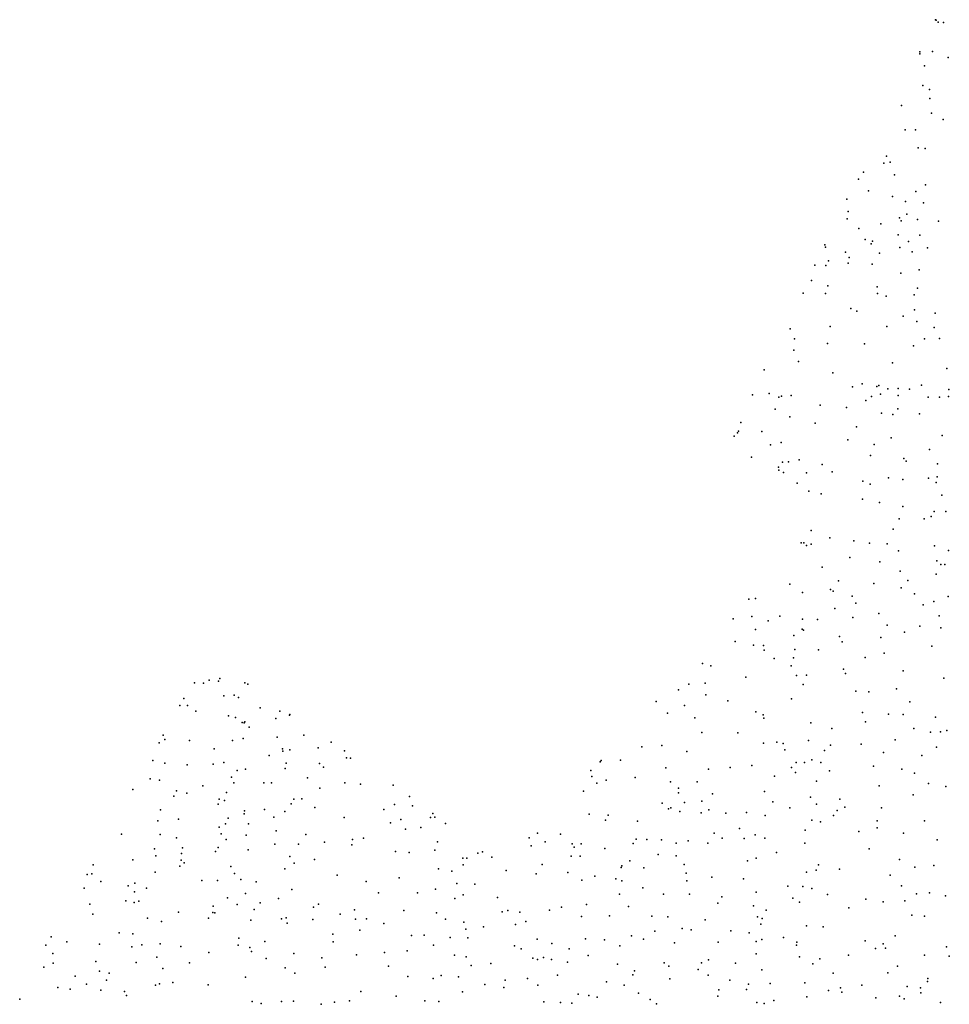
# Model space of a CAD drawing. Units: metres. Extents: x 267488 to 287488, y 8958402 to 8978402.
# Drawn here: x 285736 to 286213, y 8961357 to 8961863 of the extents above; entities that cross this region are included whole.
import ezdxf

# ---------------------------------------------------------------- set-up
doc = ezdxf.new("R2010")
doc.units = ezdxf.units.M
doc.header["$MEASUREMENT"] = 0
doc.layers.add('LIDAR_Model_Key_Point_Mass_Poin', color=7, linetype='Continuous')

msp = doc.modelspace()

# ---------------------------------------------------------------- linework, layer by layer
at = {"layer": 'LIDAR_Model_Key_Point_Mass_Poin'}
for p in [(286206.06, 8961862.56, 104.38), (286206.36, 8961862.25, 104.43), (286207.4, 8961861.26, 104.51), (286210.24, 8961861.09, 104.1), (286198.09, 8961846.1, 104.25), (286204.49, 8961846.26, 104.56), (286198.01, 8961845.06, 104.16), (286212.49, 8961843.17, 104.55), (286200.44, 8961838.8, 104.55), (286199.52, 8961828.84, 104.56), (286202.92, 8961826.72, 104.58), (286203.2, 8961822.04, 105.04), (286188.6, 8961818.49, 104.89), (286203.99, 8961814.57, 105), (286210.02, 8961811.37, 105.56), (286190.4, 8961805.95, 105.36), (286195.75, 8961805.95, 105.05), (286197.19, 8961796.67, 105.09), (286200.71, 8961796.44, 105.59), (286180.85, 8961792.41, 105.06), (286179.48, 8961788.85, 105.02), (286182.7, 8961789.39, 105.02), (286166.44, 8961780.7, 105.22), (286169.06, 8961784.17, 105.07), (286185.07, 8961782.81, 105.5), (286171.58, 8961774.63, 105.57), (286195.88, 8961774.37, 105.73), (286200.93, 8961777.75, 106.22), (286160.5, 8961770.4, 105.51), (286183.99, 8961771.81, 105.61), (286190.68, 8961769.19, 106.1), (286199.98, 8961768.41, 105.97), (286160.64, 8961760.18, 105.97), (286161.25, 8961764.01, 106.13), (286187.53, 8961760.8, 106.11), (286188.42, 8961759.19, 106.45), (286191.42, 8961762.61, 106.05), (286196.83, 8961759.97, 106.05), (286166.68, 8961755.25, 106.16), (286178.03, 8961757.62, 106.02), (286207.67, 8961759.11, 106.64), (286169.86, 8961749.66, 106.57), (286186.9, 8961752.06, 106.55), (286197.94, 8961751.86, 106.63), (286149.13, 8961746.88, 106.33), (286149.53, 8961745.73, 106.5), (286172.99, 8961747.35, 106.55), (286173.69, 8961748.78, 106.93), (286187.72, 8961745.55, 106.46), (286192.26, 8961748.61, 106.95), (286201.91, 8961745.41, 106.55), (286159.85, 8961743.17, 106.65), (286161.73, 8961740.45, 106.44), (286177.32, 8961742.69, 106.97), (286194.01, 8961743.24, 106.59), (286144.09, 8961736.45, 107.07), (286149.74, 8961736.35, 107.02), (286151.17, 8961738.72, 106.51), (286161.27, 8961737.53, 106.99), (286173.55, 8961737.05, 107.02), (286197.7, 8961734.11, 107.18), (286188.29, 8961732.35, 107.07), (286142.43, 8961728.61, 107.04), (286150.67, 8961725.78, 106.98), (286176.05, 8961725.41, 107.05), (286196.74, 8961724.67, 107.05), (286138.07, 8961722.04, 107.19), (286149.51, 8961721.89, 107.7), (286176.35, 8961721.9, 107.65), (286180.69, 8961720.5, 107.53), (286195.06, 8961721.3, 107.03), (286162.59, 8961714.18, 107.22), (286165.62, 8961712.79, 107.55), (286189.53, 8961710.18, 107.47), (286195.3, 8961713.47, 107.56), (286205.96, 8961711.76, 107.13), (286131.33, 8961703.76, 107.89), (286151.93, 8961704.94, 107.55), (286181.1, 8961705, 107.54), (286196.52, 8961707.54, 107.08), (286205.44, 8961704.51, 107.07), (286133.6, 8961698.68, 108.53), (286200.42, 8961698.6, 107.54), (286208.14, 8961698.81, 107.06), (286150.61, 8961696.23, 108.08), (286169.59, 8961696.05, 107.64), (286194.73, 8961695, 107.54), (286133.36, 8961692.73, 108.03), (286135.62, 8961687.06, 108.04), (286184.05, 8961686.21, 107.68), (286211.86, 8961683.33, 107.46), (286118.07, 8961682.62, 108.62), (286153.24, 8961681.19, 108.03), (286163.43, 8961673.91, 108.46), (286168.32, 8961675.56, 108.44), (286175.96, 8961674.14, 108.52), (286177.01, 8961674.59, 108.11), (286198.92, 8961674.76, 107.6), (286112.03, 8961669.85, 109.04), (286120.67, 8961670.47, 108.98), (286125.51, 8961668.67, 108.57), (286126.89, 8961669.2, 108.67), (286131.89, 8961669.56, 108.47), (286173.14, 8961668.94, 108.06), (286177.88, 8961670.14, 108.06), (286181.59, 8961672.95, 108.58), (286186.88, 8961673.11, 108.07), (286186.92, 8961669.46, 108.53), (286192.68, 8961672.74, 108.14), (286202.34, 8961668.6, 107.52), (286208.04, 8961668.6, 107.55), (286212.67, 8961669.06, 107.56), (286212.93, 8961672.58, 107.56), (286146.76, 8961664.46, 108.52), (286160.37, 8961663.35, 108.15), (286170.28, 8961666.86, 108.4), (286123.64, 8961662.55, 108.94), (286131.14, 8961658.47, 108.7), (286178.28, 8961660.49, 107.95), (286184.14, 8961659.8, 107.99), (286186.65, 8961662.7, 108.04), (286197.8, 8961660.05, 107.54), (286106.01, 8961655.7, 109.11), (286144.2, 8961655.3, 108.54), (286165.43, 8961653.45, 108.54), (286102.56, 8961648.57, 109.17), (286104.37, 8961650.3, 109.14), (286104.82, 8961651.24, 109.11), (286116.9, 8961650.98, 108.95), (286209.57, 8961648.94, 107.52), (286121.27, 8961644.2, 108.92), (286126.7, 8961645.42, 108.85), (286161.04, 8961646.7, 108.54), (286174.51, 8961644.29, 108.15), (286183.3, 8961647.73, 108.4), (286111.54, 8961637.9, 109.12), (286172.66, 8961638.62, 108.55), (286203.05, 8961641.8, 107.64), (286127.54, 8961635.27, 108.88), (286130.59, 8961635.39, 108.84), (286135.94, 8961636.51, 108.72), (286147.77, 8961634.12, 108.62), (286189.76, 8961637.22, 108.05), (286191.02, 8961635.77, 108.66), (286207.08, 8961634.45, 107.55), (286125.33, 8961632.68, 108.94), (286125.54, 8961631.16, 108.94), (286127.92, 8961630.02, 108.91), (286139.72, 8961629.85, 108.74), (286152.97, 8961630.24, 108.67), (286206.86, 8961627.69, 107.63), (286135.01, 8961624.46, 108.82), (286168.74, 8961625.57, 108.47), (286172.51, 8961624.02, 108.68), (286182, 8961627.29, 108.21), (286189.32, 8961626.29, 108.83), (286202.51, 8961627.02, 108.16), (286206.46, 8961624.89, 107.59), (286141, 8961620.41, 108.68), (286147.3, 8961618.94, 108.68), (286209.26, 8961618.39, 107.52), (286168.51, 8961616.29, 108.54), (286177.36, 8961614.59, 108.68), (286189.25, 8961612.48, 108.01), (286205.38, 8961609.89, 107.55), (286211.35, 8961609.88, 107.48), (286187.4, 8961606.23, 107.98), (286200.31, 8961606.23, 108.07), (286203.89, 8961607.34, 108), (286142.19, 8961600.2, 108.85), (286184.32, 8961600.93, 108.49), (286137.1, 8961593.77, 108.95), (286138.4, 8961593.77, 108.95), (286139.83, 8961592.51, 108.95), (286142.18, 8961593.07, 108.91), (286151.76, 8961596.46, 109.03), (286164.17, 8961594.93, 108.53), (286172.11, 8961593.69, 108.62), (286181.27, 8961593.3, 108.51), (286187.01, 8961589.69, 108.03), (286205.55, 8961592.22, 107.62), (286212.72, 8961589.81, 107.59), (286162.02, 8961586.36, 108.54), (286177.48, 8961584.01, 108.52), (286206.72, 8961584.6, 107.58), (286208.8, 8961582.64, 107.9), (286210.89, 8961582.64, 107.53), (286147.86, 8961581.31, 108.85), (286187.83, 8961579.31, 108.56), (286206.47, 8961577.78, 107.47), (286131.27, 8961572.52, 109.12), (286156.24, 8961574.31, 108.72), (286174.38, 8961572.98, 108.62), (286191.89, 8961574.44, 108.11), (286137.76, 8961568.24, 109.09), (286152.15, 8961569.82, 108.8), (286153.5, 8961569.06, 108.8), (286188.5, 8961570.72, 108.09), (286195.19, 8961567.65, 108.04), (286110.08, 8961564.95, 109.53), (286113.59, 8961565.16, 109.65), (286163.22, 8961566.38, 108.66), (286165.12, 8961562.8, 108.55), (286199.73, 8961561.96, 108.09), (286205.13, 8961563.68, 107.97), (286212.57, 8961566.19, 107.57), (286154.32, 8961560.02, 108.72), (286176.97, 8961557.46, 108.41), (286102.11, 8961554.76, 109.41), (286111.75, 8961556.05, 109.51), (286120.06, 8961553.74, 109.47), (286126.14, 8961556.11, 109.51), (286137.75, 8961554.62, 109.05), (286145.37, 8961554.46, 109.4), (286163.62, 8961555.45, 108.62), (286207.95, 8961556.3, 107.6), (286113.5, 8961549.39, 109.93), (286137.51, 8961549.47, 109.04), (286138.33, 8961548.95, 109.14), (286181.24, 8961551.5, 108.45), (286190.1, 8961547.99, 108.07), (286197.97, 8961550.96, 107.87), (286208.79, 8961550.18, 107.47), (286103.2, 8961543.12, 109.55), (286133.31, 8961546.27, 109.58), (286156.73, 8961545.74, 109.15), (286158.12, 8961543, 108.6), (286178.05, 8961545.18, 108.34), (286112.62, 8961541.29, 109.46), (286117.66, 8961541.1, 109.58), (286118.05, 8961538.71, 109.92), (286133.85, 8961538.99, 109.15), (286145.9, 8961538.84, 109.16), (286179.67, 8961537.11, 108.27), (286204.14, 8961540.81, 107.68), (286086.4, 8961531.83, 109.69), (286123.23, 8961534.45, 109.46), (286133.18, 8961534.71, 109.54), (286169.94, 8961534.89, 108.5), (286090.56, 8961530.7, 109.55), (286131.97, 8961530.58, 109.11), (286158.77, 8961528.97, 108.87), (286159.88, 8961526.63, 108.54), (286189.46, 8961528.11, 108.02), (285825.28, 8961521.86, 114.37), (285830.02, 8961521.7, 114.55), (285832.88, 8961523.29, 114.24), (285837.6, 8961522.76, 114.12), (285838.35, 8961524.11, 114.15), (285851.18, 8961521.99, 114.18), (286087.68, 8961521.81, 109.67), (286108.63, 8961524.79, 109.61), (286134.59, 8961525.65, 109.6), (286139.86, 8961525.79, 109.04), (286210.35, 8961524.37, 107.51), (285852.75, 8961521.18, 114.03), (286074.07, 8961518.32, 109.87), (286079.3, 8961521.21, 109.73), (286138.15, 8961521.08, 108.96), (286165.12, 8961517.66, 108.59), (286171.88, 8961517.24, 108.44), (286186.07, 8961518.75, 108.08), (285819.87, 8961513.89, 114.48), (285840.37, 8961515.29, 114.11), (285845.69, 8961515.63, 114.53), (285847.95, 8961514.41, 114.05), (286062.62, 8961512.25, 110.09), (286088.01, 8961515.75, 109.66), (286099.44, 8961512.64, 109.52), (286132.01, 8961513.63, 109.6), (286192.81, 8961512.13, 107.92), (285817.84, 8961510.25, 114.53), (285821.72, 8961510.18, 114.47), (285826.01, 8961507.43, 114.68), (285859.13, 8961509.06, 113.54), (285869.25, 8961507.43, 113.46), (286068.32, 8961506.31, 109.95), (286077.14, 8961510.26, 109.8), (286113.77, 8961507.07, 109.52), (286168.6, 8961506.61, 108.5), (285842.83, 8961505.02, 114.06), (285846.35, 8961504.16, 114.41), (285849.9, 8961501.61, 114.52), (285850.8, 8961501.34, 114.1), (285851.14, 8961501.94, 114.06), (285867.06, 8961503.53, 113.54), (285874.14, 8961505.36, 113.37), (285874.27, 8961505.56, 113.33), (286082.39, 8961503.93, 109.6), (286117.58, 8961505.54, 109.2), (286117.88, 8961503.79, 109.52), (286142.05, 8961501.4, 109.04), (286170.11, 8961501.91, 108.68), (286181.99, 8961505.86, 108.19), (286189.48, 8961505.65, 108.01), (286206.09, 8961504.24, 107.59), (285853.5, 8961499.11, 114.44), (286085.97, 8961496.45, 109.57), (286104.56, 8961496.22, 109.57), (286152.78, 8961498.45, 109.1), (286195, 8961498.41, 107.88), (286203.53, 8961496.58, 107.7), (286208.7, 8961496.69, 107.59), (286211.85, 8961497.35, 107.48), (285809.18, 8961495.01, 114.65), (285810.12, 8961492.82, 114.63), (285822.75, 8961492.36, 114.5), (285844.88, 8961492.36, 114.02), (285850.31, 8961493.37, 114.06), (285867.8, 8961494.01, 113.66), (285881.57, 8961495.09, 113.55), (285895.65, 8961491.37, 113.18), (286124.62, 8961491.41, 109.06), (286140.73, 8961492.23, 109.16), (286185.29, 8961492.65, 108.1), (285807.19, 8961491.08, 114.68), (285835.43, 8961488.06, 114.52), (285870.51, 8961488.02, 113.93), (285870.79, 8961486.76, 114.58), (285874.28, 8961487.57, 114.01), (285888.88, 8961488.47, 113.1), (285902.35, 8961486.94, 112.97), (286055.16, 8961489.01, 110.11), (286065.5, 8961489.72, 109.93), (286078.33, 8961486.68, 109.57), (286117.77, 8961490.95, 109.73), (286127.81, 8961490.71, 108.99), (286128.7, 8961487.43, 109.05), (286148.96, 8961487.18, 108.53), (286152.07, 8961489.9, 108.55), (286167.84, 8961490.32, 108.6), (286179.38, 8961486.15, 108.21), (286206.65, 8961488.82, 107.63), (285803.88, 8961481.98, 114.75), (285863.69, 8961484.52, 113.98), (285903.49, 8961483.35, 112.98), (285905.47, 8961483.17, 112.91), (286033.8, 8961481.31, 110.49), (286034.36, 8961481.93, 110.48), (286044.27, 8961482.21, 110.31), (286134.44, 8961481.05, 109.54), (286142.55, 8961482.27, 109.04), (286199.03, 8961484.65, 107.8), (285810.06, 8961480.64, 114.63), (285821.59, 8961479.83, 114.5), (285834.86, 8961480.16, 114.27), (285840.5, 8961480.94, 114.17), (285847.19, 8961476.94, 114.1), (285851.64, 8961477.64, 113.96), (285871.92, 8961477.89, 113.51), (285872.47, 8961480.7, 113.51), (285889.64, 8961480.47, 113.45), (285891.62, 8961478.55, 113.06), (286029.02, 8961476.94, 110.58), (286067.57, 8961478.33, 109.83), (286089.36, 8961477.49, 109.48), (286100.52, 8961478.42, 109.39), (286111.76, 8961479.51, 109.16), (286132.09, 8961478.47, 109.56), (286138.83, 8961480.96, 109.06), (286147.12, 8961480.92, 109.49), (286151.55, 8961476.63, 108.55), (286174.17, 8961479.05, 108.19), (286188.83, 8961477.62, 107.98), (285802.59, 8961472.59, 114.73), (285807.35, 8961471.83, 114.71), (285844.28, 8961473.49, 114.14), (285883.42, 8961473.13, 113.52), (286029.54, 8961473.79, 110.47), (286036.94, 8961471.92, 110.42), (286051.79, 8961473.3, 110.12), (286069.98, 8961471.01, 109.69), (286083.54, 8961471.12, 109.54), (286123.36, 8961473.93, 108.97), (286134.11, 8961475.79, 109.05), (286144.95, 8961471.47, 109.07), (286195.29, 8961475.58, 107.87), (285793.59, 8961467.09, 114.94), (285816.19, 8961466.51, 114.56), (285829.7, 8961469.07, 114.33), (285845.63, 8961470.54, 114.04), (285860.94, 8961470.52, 114.14), (285864.96, 8961470.53, 113.59), (285889.69, 8961467.76, 113.13), (285902.57, 8961470.48, 113), (285910.71, 8961469.79, 112.87), (285927.42, 8961469.4, 112.57), (286025.24, 8961466.24, 110.64), (286032.06, 8961470.29, 110.51), (286074.06, 8961467.82, 109.69), (286118.15, 8961466.01, 109.1), (286177.16, 8961468.96, 108.15), (286202.5, 8961470.21, 107.75), (286211.39, 8961468.74, 107.58), (285814.66, 8961463.77, 114.6), (285821.48, 8961465.15, 114.47), (285838, 8961462.21, 114.13), (285840.82, 8961461.53, 114.12), (285841.88, 8961465.6, 114.09), (285876.46, 8961462.17, 113.54), (285880.42, 8961462.28, 113.86), (285935.79, 8961463.57, 112.45), (286074, 8961465.48, 109.68), (286086.04, 8961461.11, 109.48), (286091.56, 8961464.96, 109.41), (286122.45, 8961460.86, 108.73), (286141.84, 8961463.17, 108.57), (286156.89, 8961462.11, 108.35), (286194.63, 8961464.39, 107.87), (285807.87, 8961456.6, 114.7), (285837.49, 8961459.51, 114.15), (285850.96, 8961456.13, 113.89), (285861.25, 8961456.87, 113.7), (285871.7, 8961455.74, 113.55), (285875.1, 8961459.71, 113.55), (285887.12, 8961457.8, 113.29), (285922.59, 8961456.81, 112.7), (285928.13, 8961459.33, 112.6), (285937.3, 8961458.64, 112.44), (286065.67, 8961460.02, 109.82), (286068.95, 8961457.1, 109.75), (286070.07, 8961457.78, 109.63), (286074.65, 8961455.76, 109.65), (286077.19, 8961460.46, 109.62), (286089.64, 8961456.64, 109.41), (286131.16, 8961457.73, 109.19), (286145, 8961459.66, 108.55), (286155.48, 8961456.33, 108.9), (286159.5, 8961457.98, 108.37), (286178.33, 8961457.64, 108.09), (285806.59, 8961451.1, 114.73), (285817.06, 8961451.82, 114.56), (285842.62, 8961452.37, 114.06), (285850.87, 8961454.53, 113.89), (285866.09, 8961452.95, 113.65), (285902.32, 8961452.71, 113.03), (285931.39, 8961451.77, 112.56), (285946.69, 8961452.78, 112.28), (285947.77, 8961454.74, 112.18), (285948.8, 8961452.82, 112.25), (286028.12, 8961454.52, 110.56), (286036.46, 8961451.33, 110.38), (286037.96, 8961453.86, 110.34), (286052.93, 8961450.87, 110.04), (286085.64, 8961455.07, 109.46), (286098.36, 8961454.92, 109.21), (286109.02, 8961455.38, 109.07), (286118.62, 8961453.84, 108.96), (286142.57, 8961451.37, 108.95), (286153.64, 8961453.68, 108.45), (286176.15, 8961451.03, 108.12), (286200.39, 8961450.98, 107.69), (285838.07, 8961447.85, 114.16), (285841.23, 8961449.44, 114.09), (285853.06, 8961449.43, 113.85), (285867.27, 8961445.92, 113.6), (285926.09, 8961449.91, 112.65), (285933.81, 8961446.72, 112.52), (285941.68, 8961447.52, 112.39), (285954.32, 8961449.58, 112.15), (286105.33, 8961447.13, 109.13), (286139.14, 8961446.21, 108.6), (286146.91, 8961450.53, 108.55), (286166.69, 8961445.62, 108.16), (286176.04, 8961447.48, 108.1), (285787.77, 8961444.23, 115.1), (285807.66, 8961444.01, 114.73), (285816.11, 8961442.34, 114.57), (285839.13, 8961444.28, 114.14), (285841.58, 8961441.48, 114.08), (285851.85, 8961443.62, 113.67), (285882.62, 8961444.08, 113.39), (285906.54, 8961441.51, 112.98), (285912.19, 8961442.07, 112.89), (285997.27, 8961442.23, 111.62), (286001.62, 8961444.61, 111.16), (286013.37, 8961444.13, 110.88), (286052.27, 8961441.63, 110), (286057.76, 8961441.46, 109.92), (286065.29, 8961441.23, 109.78), (286079, 8961440.74, 109.55), (286092.3, 8961444.64, 109.22), (286096.41, 8961442.13, 109.27), (286107.76, 8961441.9, 109.07), (286113.44, 8961443.9, 108.97), (286118.31, 8961442.19, 108.91), (286189.58, 8961444.74, 107.91), (286206.91, 8961441.3, 107.66), (285804.84, 8961436.6, 114.7), (285819.25, 8961437.13, 114.48), (285837.51, 8961437.27, 114.16), (285852.97, 8961436.18, 113.83), (285866.71, 8961439.04, 113.53), (285878.81, 8961439.08, 113.42), (285892.17, 8961440.09, 113.15), (285906.27, 8961438.74, 112.99), (285948.79, 8961435.97, 112.31), (285950.17, 8961440.17, 112.25), (285998.37, 8961438.21, 111.55), (286005.46, 8961440.25, 111.05), (286019.34, 8961439.22, 110.74), (286020.36, 8961437.46, 110.71), (286024.04, 8961439.14, 110.51), (286036.25, 8961436.85, 110.34), (286050.72, 8961439.41, 110.01), (286072.74, 8961439.52, 109.66), (286089.04, 8961439.63, 109.39), (286138.88, 8961439.56, 108.57), (286171.95, 8961436.59, 108.1), (285793.67, 8961431.04, 115.03), (285805.56, 8961432.99, 114.79), (285818.5, 8961430.8, 114.54), (285818.63, 8961434.19, 114.53), (285836.18, 8961435.32, 114.19), (285874.39, 8961432.65, 113.49), (285887.05, 8961431.24, 113.3), (285928.64, 8961435.33, 112.6), (285935.58, 8961434.81, 112.49), (285963.16, 8961431.8, 112.04), (285965.32, 8961431.92, 112), (285970.96, 8961434.34, 111.89), (285973.38, 8961435.05, 111.84), (285978.15, 8961432.3, 111.73), (286018.84, 8961432.95, 110.7), (286023.54, 8961432.87, 110.63), (286049.08, 8961430.5, 110.06), (286063.55, 8961433.68, 109.74), (286072.83, 8961433.11, 109.59), (286109.5, 8961430.52, 109.05), (286113.93, 8961431.76, 108.98), (286124.32, 8961434.75, 108.67), (286187.52, 8961431.22, 107.92), (285773.3, 8961428.37, 115.43), (285817.81, 8961427.72, 114.53), (285820.07, 8961429.49, 114.51), (285843.95, 8961427.6, 113.98), (285871.74, 8961426.37, 113.55), (285876.52, 8961429.28, 113.46), (285950.79, 8961426.33, 112.26), (285963.36, 8961428.39, 112.03), (285985.46, 8961425.47, 111.6), (286004.01, 8961428.62, 111.06), (286044.52, 8961426.97, 110.09), (286044.93, 8961427.91, 110.03), (286056.14, 8961426.95, 109.93), (286076.88, 8961428.6, 109.59), (286144.67, 8961425.67, 108.48), (286145.96, 8961428.46, 108.47), (286156.66, 8961426.22, 108.31), (286195.45, 8961427.3, 107.74), (286205.13, 8961428.1, 107.73), (285770.27, 8961423.51, 115.49), (285772.68, 8961423.72, 115.45), (285805.22, 8961424.59, 114.82), (285829.14, 8961420.35, 114.33), (285837.21, 8961420.42, 114.19), (285845.95, 8961423.97, 114), (285849.24, 8961420.82, 113.95), (285898.67, 8961423.12, 113.13), (285930.43, 8961421.82, 112.64), (285957.5, 8961425.17, 112.1), (286000.86, 8961423.73, 111.11), (286017.19, 8961424.45, 110.79), (286024.37, 8961420.48, 110.63), (286031.04, 8961422.55, 110.46), (286041.81, 8961421.15, 110.15), (286077.93, 8961424.11, 109.58), (286091.07, 8961422.11, 109.36), (286107.35, 8961421.16, 109.09), (286139.87, 8961424.6, 108.54), (286182.77, 8961423.17, 107.96), (285768.62, 8961416.44, 115.53), (285777.17, 8961419.89, 115.37), (285791.25, 8961417.59, 115.11), (285794.75, 8961418.99, 115.03), (285800.66, 8961416.37, 114.93), (285857.02, 8961419.72, 113.68), (285875.29, 8961415.81, 113.51), (285913.52, 8961419.82, 113.05), (285949.23, 8961415.89, 112.36), (285960.15, 8961418.8, 112.11), (285969.35, 8961418.41, 111.9), (286044.89, 8961420.28, 110.15), (286055.71, 8961416.65, 109.94), (286078.22, 8961420.17, 109.56), (286130.27, 8961417.42, 108.69), (286137.83, 8961417.34, 108.51), (286142.47, 8961416.23, 108.51), (286188.61, 8961417.7, 107.79), (285794.61, 8961414.56, 115.05), (285842.34, 8961411.5, 114.07), (285851.64, 8961413.69, 113.92), (285868.45, 8961411.08, 113.62), (285919.85, 8961414.05, 113), (285939.87, 8961413.98, 112.55), (285959.16, 8961411.14, 112.01), (285963.33, 8961413.01, 112.03), (285981.03, 8961411.63, 111.68), (286043.73, 8961413.36, 110.17), (286066.34, 8961413.28, 109.78), (286079.62, 8961413.28, 109.54), (286096.35, 8961411.92, 109.17), (286113.95, 8961414.4, 109), (286132.8, 8961411.25, 108.67), (286150.63, 8961413.15, 108.27), (286170.27, 8961410.82, 108.1), (286196.29, 8961413.53, 107.71), (286203.03, 8961414.03, 107.78), (286211.15, 8961412.49, 107.66), (285771.64, 8961408.21, 115.46), (285790.03, 8961409.94, 115.12), (285794.28, 8961409.1, 115.06), (285796.67, 8961409.76, 115.01), (285834.95, 8961407.24, 114.2), (285847.28, 8961408.12, 113.98), (285855.95, 8961405.46, 113.97), (285859.17, 8961408.89, 113.8), (285886.43, 8961406.74, 113.36), (285889.06, 8961408.13, 113.32), (285907.59, 8961405.34, 112.96), (286007.76, 8961405.16, 111.05), (286013.93, 8961406.65, 110.9), (286026.82, 8961408.02, 110.59), (286048.31, 8961407.09, 110.08), (286094.28, 8961408.79, 109.32), (286112.61, 8961407.3, 109.05), (286119.11, 8961405.15, 108.94), (286136.15, 8961409.3, 108.6), (286161.62, 8961406.36, 108.25), (286179.21, 8961409.43, 107.99), (286190.38, 8961409.86, 107.9), (285773.13, 8961403.1, 115.43), (285801.27, 8961401.06, 114.92), (285817.06, 8961404.06, 114.59), (285832.51, 8961401.06, 114.28), (285834.83, 8961403.96, 114.19), (285835.73, 8961403.74, 114.17), (285870.06, 8961400.68, 113.62), (285872.47, 8961401.23, 113.54), (285886.07, 8961400.37, 113.41), (285900.22, 8961402.99, 113.05), (285908.12, 8961400.56, 113.47), (285913.65, 8961400.64, 113.1), (285932.83, 8961404.99, 112.98), (285949.65, 8961403.79, 112.64), (285954.32, 8961400.51, 112.29), (285983.45, 8961404.26, 111.61), (285986.4, 8961404.99, 111.58), (285992.56, 8961404.18, 111.44), (286024.16, 8961401.81, 110.64), (286038.63, 8961402.14, 110.33), (286060.34, 8961402.02, 109.9), (286068.59, 8961401.66, 109.69), (286087.74, 8961400.17, 109.43), (286114.6, 8961401.62, 109.03), (286116.96, 8961400.87, 108.99), (286193.83, 8961402.55, 107.91), (286200.43, 8961402.11, 107.89), (285808.39, 8961399.32, 114.78), (285854.22, 8961399.95, 113.88), (285873.03, 8961398.41, 113.56), (285922.55, 8961398.2, 112.94), (285963.81, 8961398.89, 112.03), (285964.82, 8961395.34, 112.01), (285973.85, 8961396.62, 111.83), (285990.23, 8961397.76, 111.49), (285995.56, 8961399.31, 111.37), (286075.97, 8961395.65, 109.56), (286080.59, 8961395.11, 109.56), (286116.4, 8961397.99, 109.01), (286139.85, 8961397.05, 108.54), (286148.31, 8961396.5, 108.49), (285751.77, 8961391.46, 115.65), (285786.59, 8961393.51, 115.21), (285793.69, 8961392.9, 115.06), (285848.09, 8961390.74, 113.97), (285896.42, 8961392.87, 113.53), (285910.23, 8961394.92, 113.17), (285936.89, 8961392.15, 112.58), (285943.42, 8961392.21, 112.7), (285956.63, 8961391.01, 112.02), (285965.71, 8961390.91, 112.01), (286001.46, 8961390.27, 111.21), (286026.21, 8961390.35, 110.61), (286049.87, 8961391.93, 110.12), (286056.02, 8961390.17, 110), (286061.88, 8961394.28, 109.88), (286100.95, 8961394.52, 109.22), (286110.29, 8961393.55, 109.09), (286116.86, 8961390.05, 109.03), (286128.04, 8961391.14, 108.84), (286185.4, 8961391.9, 108.02), (285749.02, 8961387.22, 115.68), (285759.83, 8961388.8, 115.59), (285776.61, 8961387.63, 115.47), (285793.08, 8961386.31, 115.11), (285798.29, 8961387.26, 114.97), (285807.75, 8961387.84, 114.78), (285818.41, 8961386.49, 114.56), (285847.86, 8961387.18, 113.97), (285853.81, 8961386.01, 113.87), (285861.46, 8961389.05, 113.66), (285896.56, 8961388.85, 113.61), (285948.16, 8961387.14, 112.51), (285989.68, 8961386.8, 111.5), (285993.16, 8961385.25, 111.44), (286008.89, 8961387.94, 111.07), (286017.77, 8961385.3, 110.86), (286036.05, 8961389.87, 110.42), (286043.9, 8961386.81, 110.15), (286071.93, 8961388.4, 109.68), (286094.42, 8961388.74, 109.36), (286113.86, 8961389.06, 109.07), (286134.69, 8961387.14, 108.75), (286134.8, 8961388.72, 108.74), (286169.98, 8961389.39, 108.11), (286175.25, 8961385.43, 108.09), (286179.15, 8961387.8, 108.1), (286180.35, 8961385.54, 108.11), (286211.78, 8961386.24, 107.99), (285752.53, 8961382.86, 115.63), (285805.97, 8961381.01, 114.83), (285832.8, 8961383.35, 114.26), (285854.68, 8961383.83, 113.85), (285862.18, 8961380.24, 113.6), (285876.35, 8961382.82, 113.5), (285890.71, 8961380.62, 113.25), (285908.63, 8961382.15, 113.04), (285922.89, 8961383.33, 113.5), (285934.55, 8961384.16, 112.57), (285958.87, 8961381.99, 112.15), (285964.91, 8961381.09, 112.05), (285999.19, 8961380.48, 111.22), (286001.51, 8961379.86, 111.23), (286004.66, 8961380.79, 111.19), (286027.53, 8961381.91, 110.63), (286113.97, 8961382.64, 109.09), (286136.19, 8961381.22, 108.74), (286146.63, 8961380.09, 108.59), (286161.28, 8961382.07, 108.36), (286200.33, 8961381.99, 108.01), (286213.16, 8961381.43, 108.02), (285748.02, 8961375.83, 115.75), (285752.76, 8961377.94, 115.59), (285774.69, 8961378.7, 115.51), (285795.31, 8961378.25, 115.13), (285809.12, 8961375.22, 114.99), (285822.85, 8961378.1, 114.45), (285871.98, 8961375.47, 113.54), (285892.52, 8961375.79, 113.32), (285925, 8961376.37, 113.02), (285967.46, 8961376.74, 111.99), (285977.55, 8961377.77, 111.79), (286008.82, 8961379.73, 111.09), (286017.02, 8961378.46, 110.89), (286042.64, 8961377.39, 110.28), (286066.66, 8961377.99, 109.87), (286069, 8961376.33, 109.8), (286085.92, 8961378.04, 109.45), (286089.52, 8961379.65, 109.46), (286103.27, 8961377.93, 109.19), (286143.09, 8961377.6, 108.65), (286186.47, 8961376.42, 108.09), (285764.06, 8961371.15, 115.59), (285776.61, 8961373.74, 116.15), (285781.45, 8961372.69, 115.55), (285851.59, 8961370.68, 113.85), (285876.85, 8961372.81, 113.45), (285934.91, 8961371.13, 113.09), (285947.96, 8961370.04, 112.55), (285952.03, 8961371.65, 112.59), (285961.01, 8961370.9, 112.1), (285996.37, 8961370, 111.39), (286011.92, 8961371.8, 111.04), (286050.5, 8961371.85, 110.13), (286051.45, 8961373.94, 110.11), (286069.54, 8961369.9, 109.81), (286084.11, 8961374.66, 109.57), (286089.21, 8961371.82, 109.49), (286116.79, 8961374.54, 109.07), (286153.57, 8961372.72, 108.52), (286181.63, 8961373.02, 108.09), (286202.11, 8961370.06, 108.07), (285755.17, 8961365.41, 115.68), (285769.91, 8961367.17, 115.57), (285780.09, 8961369.09, 115.95), (285805.35, 8961366.55, 114.98), (285807.4, 8961367.29, 114.57), (285814.18, 8961368, 114.64), (285832.41, 8961366.77, 114.2), (285974.56, 8961366.99, 111.87), (285984.22, 8961365.48, 111.67), (285984.95, 8961369.12, 111.64), (286001.81, 8961366.68, 111.3), (286036.99, 8961368.3, 110.43), (286046.04, 8961366.54, 110.04), (286100.47, 8961369.22, 109.33), (286109.99, 8961367.07, 109.19), (286121.08, 8961367.46, 109.02), (286138.93, 8961367.86, 108.74), (286157.32, 8961365.16, 108.47), (286168.21, 8961366.62, 108.33), (286191.59, 8961365.98, 108.1), (286198.39, 8961365.16, 108.05), (286201.89, 8961368.45, 108.08), (285761.4, 8961364.59, 115.61), (285777.31, 8961364.1, 115.53), (285789.42, 8961363.29, 115.03), (285790.35, 8961361.36, 115.06), (285910.83, 8961363.4, 113.05), (285929.01, 8961360.97, 113.03), (285962.98, 8961363.1, 112.1), (286022.51, 8961361.94, 110.73), (286027.96, 8961361.25, 110.65), (286032.32, 8961360.38, 110.55), (286053.49, 8961362.52, 110.16), (286094.25, 8961360.95, 109.43), (286094.68, 8961364.25, 109.42), (286108.88, 8961364.43, 109.21), (286139.98, 8961360.57, 108.69), (286151.12, 8961363.9, 108.57), (286157.88, 8961363.05, 108.47), (286175.38, 8961360.07, 108.2), (286187.54, 8961360.97, 108.13), (286198.57, 8961362.58, 108.04), (285735.54, 8961359.48, 116.01), (285854.93, 8961358.21, 113.77), (285859.64, 8961357.11, 113.6), (285870.13, 8961358.22, 113.53), (285876.2, 8961358.35, 113.44), (285890.4, 8961356.77, 113.16), (285897.28, 8961357.87, 113.16), (285905.02, 8961358.63, 113.11), (285943.74, 8961358.59, 112.55), (285950.88, 8961358.29, 112.62), (286004.79, 8961358.02, 111.24), (286013.44, 8961357.63, 111.03), (286019.22, 8961357.28, 110.89), (286059.5, 8961359.29, 110.09), (286062.8, 8961356.94, 109.98), (286114.27, 8961357.63, 109.14), (286118.06, 8961357.12, 109.08), (286123.02, 8961358.8, 109), (286190.02, 8961359.55, 108.1), (286208.6, 8961357.76, 108.1)]:
    msp.add_point(p, dxfattribs=at)

doc.saveas('drawing.dxf')
